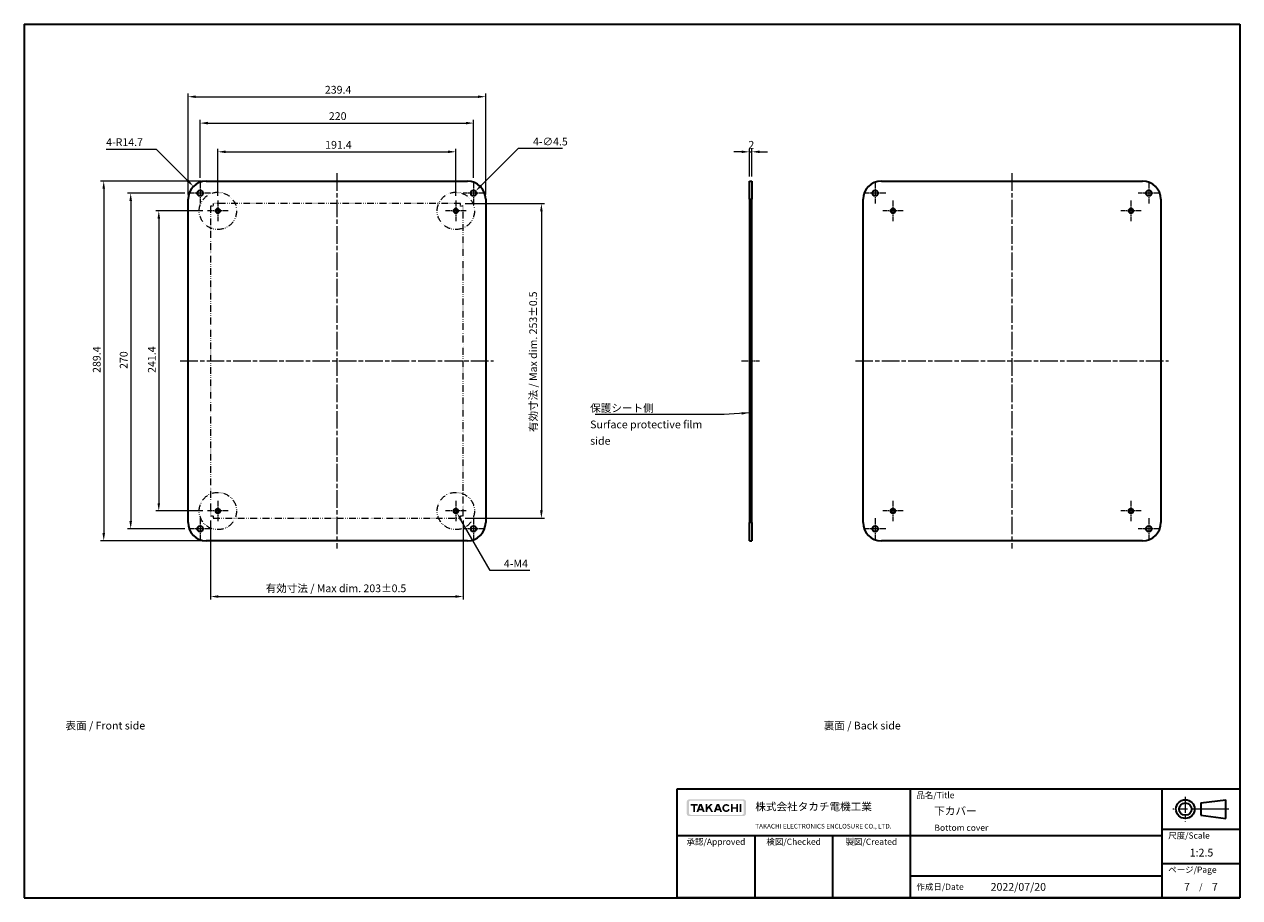
# Model space of a CAD drawing. Units: millimetres. Extents: x 0 to 6707, y 0 to 1124.
# Drawn here: x 5730 to 6707, y 0 to 703 of the extents above; entities that cross this region are included whole.
import ezdxf
from ezdxf.enums import TextEntityAlignment as Align

# ---------------------------------------------------------------- set-up
doc = ezdxf.new("R2010")
doc.units = ezdxf.units.MM
doc.header["$LTSCALE"] = 2.5
doc.linetypes.add('CHAIN', pattern=[0.35429999999999995, 0.2362, -0.0295, 0.0591, -0.0295])
doc.linetypes.add('DASH_DOUBLE_DOT', pattern=[0.43979999999999997, 0.24, -0.06, 0.0098, -0.06, 0.01, -0.06])
doc.layers.get('Defpoints').update_dxf_attribs({"lineweight": 25})
for name, color, linetype, lineweight in [('Border (ISO)', 7, 'Continuous', 35), ('Center Mark (ISO)', 131, 'Continuous', 18), ('Centerline (ISO)', 131, 'Continuous', 18), ('Dimension (ISO)', 7, 'Continuous', 18), ('Dimension (ISO) @ 1', 7, 'Continuous', 18), ('Hatch (ISO)', 1, 'Continuous', 18), ('Sketch Geometry (ISO)', 7, 'Continuous', 18), ('Symbol (ISO)', 7, 'Continuous', 18), ('Symbol (ISO) @ 1', 7, 'Continuous', 18), ('Title (ISO)', 7, 'Continuous', 35), ('Visible (ISO)', 7, 'Continuous', 35), ('Visible Narrow (ISO)', 7, 'Continuous', 25)]:
    doc.layers.add(name, color=color, linetype=linetype, lineweight=lineweight)
doc.styles.add('Note Text (TK)', font='MS PGothic.ttf')
doc.styles.add('文字スタイル67', font='arial.ttf')
doc.dimstyles.new('Default - Method 1b (TK)', dxfattribs={"dimscale": 2.5, "dimtxt": 2.5, "dimasz": 2.5, "dimexe": 1, "dimexo": 1.499999999999999, "dimgap": 1, "dimtad": 1, "dimrnd": 1e-08, "dimdsep": 46, "dimtxsty": 'Note Text (TK)', "dimcen": 0.09, "dimdle": 5, "dimclrd": 100, "dimclre": 100, "dimclrt": 7, "dimadec": 1, "dimazin": 1, "dimtfac": 1, "dimtmove": 0, "dimatfit": 3, "dimfxl": 1, "dimtolj": 1, "dimlwd": -1, "dimlwe": -1, "dimarcsym": 0})
doc.dimstyles.new('Default - Method 1b (TK)$7', dxfattribs={"dimscale": 2.5, "dimtxt": 2.5, "dimasz": 2.5, "dimexe": 1, "dimexo": 1.499999999999999, "dimgap": 1, "dimtad": 1, "dimrnd": 1e-08, "dimdsep": 46, "dimtxsty": 'Note Text (TK)', "dimcen": 0.09, "dimdle": 5, "dimclrd": 100, "dimclre": 100, "dimclrt": 7, "dimadec": 1, "dimazin": 1, "dimtfac": 1, "dimtmove": 0, "dimatfit": 3, "dimfxl": 1, "dimtolj": 1, "dimlwd": -1, "dimlwe": -1, "dimarcsym": 0})

# ---------------------------------------------------------------- blocks, each defined once
blk = doc.blocks.new('図面枠 tk図枠')
at = {"layer": 'Border (ISO)'}
for p, q in [((14.49999999999999, 289), (405.4999999999999, 289)), ((14.49999999999999, 289), (14.50000000000001, 8.000000000000007)), ((405.4999999999999, 289), (405.4999999999999, 8.000000000000007)), ((14.50000000000001, 8.000000000000007), (405.4999999999999, 8.000000000000007))]:
    blk.add_line(p, q, dxfattribs=at)
blk = doc.blocks.new('表題欄 tk表題欄')
at = {"layer": 'Hatch (ISO)'}
h = blk.add_hatch(color=256, dxfattribs=at)
edge = h.paths.add_edge_path(flags=0)
edge.add_arc((95.57537688673352, 236.2990653650367), 0.5958259999999996, 269.9999999999897, 360)
edge.add_line((96.17120288673351, 236.2990653650368), (96.17120288673348, 239.7107813650365))
edge.add_arc((95.5753768867335, 239.7107813650366), 0.5958259999999996, 0, 90.0000000000068)
edge.add_line((95.57537688673342, 240.3066073650366), (79.13710888673356, 240.3066073650366))
edge.add_arc((79.13710888673353, 239.7107813650366), 0.5958259999999996, 89.99999999999744, 180)
edge.add_line((78.54128288673353, 239.7107813650365), (78.54128288673331, 236.2990653650368))
edge.add_arc((79.13710888673332, 236.2990653650365), 0.5958259999999996, 180, 270.0000000000231)
edge.add_line((79.13710888673356, 235.7032393650365), (95.57537688673342, 235.7032393650367))
edge = h.paths.add_edge_path()
edge.add_line((77.83935088673357, 239.9556413650366), (77.83935088673357, 236.0542053650368))
edge.add_arc((78.54128288673346, 236.0542053650367), 0.7019319999998935, 180, 270.0000000000087)
edge.add_line((78.54128288673357, 235.3522733650368), (96.17120288673352, 235.3522733650368))
edge.add_arc((96.17120288673351, 236.0542053650367), 0.7019319999998921, 270, 360)
edge.add_line((96.8731348867334, 236.0542053650368), (96.87313488673352, 239.9556413650366))
edge.add_arc((96.1712028867336, 239.9556413650367), 0.7019319999998921, 0, 90.00000000000873)
edge.add_line((96.17120288673348, 240.6575733650367), (78.54128288673357, 240.6575733650366))
edge.add_arc((78.54128288673357, 239.9556413650366), 0.7019319999999984, 90, 180)
for points in [[(79.07181288673355, 239.1476033650369), (79.07181288673355, 238.6578833650367), (79.92066088673353, 238.6578833650367), (79.92066088673353, 236.6581933650368), (80.50832488673353, 236.6581933650368), (80.50832488673353, 238.6578833650367), (81.35717288673355, 238.6578833650367), (81.35717288673355, 239.1476033650369)], [(85.68407849525303, 236.6581933650368), (84.9434673993943, 237.8918698287545), (84.41792288673358, 237.3246628822781), (84.41792288673358, 236.6581933650368), (83.89555488673355, 236.6581933650368), (83.89555488673355, 239.1476033650369), (84.41792288673358, 239.1476033650369), (84.41792288673358, 238.0993979968839), (85.38913556809511, 239.1476033650369), (86.10696490847272, 239.1476033650369), (85.31925422435492, 238.2974470774499), (86.30334488673353, 236.6581933650368)], [(92.09142939614459, 239.1476033650369), (92.09142939614459, 236.6581933650368), (92.60971639614465, 236.6581933650368), (92.60971639614465, 237.6580383650368), (93.76872039614462, 237.6580383650368), (93.76872039614462, 236.6581933650368), (94.28700739614459, 236.6581933650368), (94.28700739614459, 239.1476033650369), (93.76872039614462, 239.1476033650369), (93.76872039614462, 238.1477583650367), (92.60971639614465, 238.1477583650367), (92.60971639614465, 239.1476033650369)], [(94.84202339614467, 239.1476033650369), (94.84202339614467, 236.6581933650368), (95.36439139614473, 236.6581933650368), (95.36439139614473, 239.1476033650369)]]:
    blk.add_hatch(color=256, dxfattribs=at).paths.add_polyline_path(points)
h = blk.add_hatch(color=256, dxfattribs=at)
h.paths.add_polyline_path([(82.59020695886475, 237.7110913650368), (81.95242681460243, 237.7110913650368), (82.27131688673356, 238.5794973650367)], flags=0)
h.paths.add_polyline_path([(82.77903014574996, 237.1968853650368), (81.76360362771717, 237.1968853650368), (81.56578886050404, 236.6581933650368), (80.94907288673355, 236.6581933650368), (81.86321688673357, 239.1476033650369), (82.67941688673353, 239.1476033650369), (83.59356088673351, 236.6581933650368), (82.97684491296302, 236.6581933650368)])
h = blk.add_hatch(color=256, dxfattribs=at)
h.paths.add_polyline_path([(87.52707281460246, 237.7110913650368), (88.16485295886469, 237.7110913650368), (87.84596288673359, 238.5794973650367)], flags=0)
h.paths.add_polyline_path([(87.14043486050403, 236.6581933650368), (87.3382496277172, 237.1968853650368), (88.35367614574989, 237.1968853650368), (88.551490912963, 236.6581933650368), (89.16820688673343, 236.6581933650368), (88.25406288673352, 239.1476033650369), (87.43786288673356, 239.1476033650369), (86.52371888673358, 236.6581933650368)])
h = blk.add_hatch(color=256, dxfattribs=at)
edge = h.paths.add_edge_path()
edge.add_arc((90.52309888673334, 237.9028983650369), 1.273272000000011, 38.55054079078439, 336.5820184016556)
edge.add_line((91.69149139614446, 237.3968543650369), (91.17255542714857, 237.6216113977801))
edge.add_ellipse((90.52309888673352, 237.9028983650369), major_axis=(0, -0.7998759999999119), ratio=0.8673469387756529, start_angle=128.5505407907963, end_angle=426.582018401653, ccw=False)
edge.add_line((91.09381514418376, 238.3576891122095), (91.51887237036831, 238.6964075050431))
at = {"layer": 'Title (ISO)'}
for p, q in [((74.70882392282105, 244.052739026017), (255.7088239228211, 244.052739026017)), ((74.70882392282105, 209.052739026017), (74.70882392282105, 244.052739026017)), ((149.7088239228211, 244.052739026017), (149.7088239228211, 209.052739026017)), ((230.7088239228211, 244.052739026017), (230.7088239228211, 209.052739026017)), ((255.7088239228211, 244.052739026017), (255.7088239228211, 209.052739026017)), ((243.2088239228211, 239.552739026017), (251.2088239228211, 240.5527390260171)), ((243.2088239228211, 239.552739026017), (243.2088239228211, 235.552739026017)), ((251.2088239228211, 234.552739026017), (251.2088239228211, 240.5527390260171)), ((243.2088239228211, 235.552739026017), (251.2088239228211, 234.552739026017)), ((230.7088239228211, 231.052739026017), (255.7088239228211, 231.052739026017)), ((74.70882392282105, 229.052739026017), (230.7088239228211, 229.052739026017)), ((99.70882392282108, 229.052739026017), (99.70882392282108, 209.052739026017)), ((124.708823922821, 229.052739026017), (124.708823922821, 209.052739026017)), ((230.7088239228211, 220.052739026017), (255.7088239228211, 220.052739026017)), ((149.7088239228211, 216.052739026017), (230.7088239228211, 216.052739026017)), ((255.7088239228211, 209.052739026017), (74.70882392282105, 209.052739026017))]:
    blk.add_line(p, q, dxfattribs=at)
at = {"layer": 'Title (ISO)', "color": 4, "linetype": 'CHAIN', "lineweight": 18, "ltscale": 8.889559745788574}
blk.add_line((238.2088239228211, 241.552739026017), (238.2088239228211, 233.552739026017), dxfattribs=at)
at = {"layer": 'Title (ISO)', "color": 4, "linetype": 'CHAIN', "lineweight": 18, "ltscale": 20.00163269042969}
blk.add_line((252.2088239228211, 237.552739026017), (234.2088239228211, 237.552739026017), dxfattribs=at)
at = {"layer": 'Title (ISO)'}
for radius in [3, 2]:
    blk.add_circle((238.2088239228211, 237.552739026017), radius, dxfattribs=at)
at = {"layer": 'Title (ISO)', "color": 1, "char_height": 2.000000029802322, "line_spacing_factor": 1.5, "style": 'Note Text (TK)'}
for s, insert, attachment_point in [('\\fＭＳ Ｐゴシック|b0|i0;{\\H2.0000;品名/Title}', (151.708823922821, 242.052739026017), 4), ('\\fＭＳ Ｐゴシック|b0|i0;{\\H2.0000;承認/Approved}', (87.20882392282108, 227.052739026017), 5), ('\\fＭＳ Ｐゴシック|b0|i0;{\\H2.0000;検図/Checked}', (112.208823922821, 227.052739026017), 5), ('\\fＭＳ Ｐゴシック|b0|i0;{\\H2.0000;製図/Created}', (137.2088239228211, 227.052739026017), 5), ('\\fＭＳ Ｐゴシック|b0|i0;{\\H2.0000;尺度/Scale}', (232.7088239228211, 229.052739026017), 4), ('\\fＭＳ Ｐゴシック|b0|i0;{\\H2.0000;ページ/Page}', (232.7088239228211, 218.052739026017), 4), ('\\fＭＳ Ｐゴシック|b0|i0;{\\H2.0000;作成日/Date}', (151.708823922821, 212.552739026017), 4)]:
    blk.add_mtext(s, dxfattribs=dict(at, insert=insert, attachment_point=attachment_point))
at = {"layer": 'Title (ISO)', "color": 7, "line_spacing_factor": 1.5, "style": 'Note Text (TK)'}
for s, insert, char_height, attachment_point in [('株式会社タカチ電機工業', (99.87313488673345, 238.052739026017), 2.5, 4), ('\\fArial|b0|i0;{\\H1.4986;TAKACHI ELECTRONICS ENCLOSURE CO., LTD.}', (99.87313488673342, 232.052739026017), 1.49859994649887, 4), ('\\fＭＳ Ｐゴシック|b0|i0;{\\H2.0000;/}', (243.2088239228211, 212.5527390260171), 2.000000029802322, 5)]:
    blk.add_mtext(s, dxfattribs=dict(at, insert=insert, char_height=char_height, attachment_point=attachment_point))
at = {"layer": 'Title (ISO)', "color": 7}
for tag, p, height, style in [('<品名>_001', (157.524164831912, 235.7388185714716), 2.5, 'Note Text (TK)'), ('<Title>_001', (157.7088239228211, 230.5520568828656), 2.000000029802322, '文字スタイル67'), ('作成日_001', (175.6250171046392, 211.2814322078352), 2.5, 'Note Text (TK)'), ('<ページ_No.>_001', (237.9488807410029, 211.3027390260171), 2.5, 'Note Text (TK)'), ('<総ページ数>_001', (246.7926307410029, 211.3027390260171), 2.5, 'Note Text (TK)')]:
    blk.add_attdef(tag, p, '', height=height, dxfattribs=dict(at, style=style))
at = {"layer": 'Title (ISO)', "color": 7, "style": 'Note Text (TK)'}
blk.add_attdef('<尺度>', text='', height=2.5, dxfattribs=at).set_placement((243.2088239228211, 223.5527390260171), align=Align.MIDDLE_CENTER)
blk = doc.blocks.new('*D83')
at = {"layer": 'Defpoints', "color": 0}
for p in [(6100.571440015989, 644.2358951564242), (5861.171440015989, 561.7358951564242), (6100.571440015989, 561.7358951564242)]:
    blk.add_point(p, dxfattribs=at)
at = {"layer": 'Dimension (ISO)', "color": 100}
for p, q in [((5861.171440015989, 565.4858951564242), (5861.171440015989, 646.7358951564242)), ((6100.571440015989, 565.4858951564242), (6100.571440015989, 646.7358951564242)), ((5867.421440015989, 644.2358951564242), (6094.321440015988, 644.2358951564242))]:
    blk.add_line(p, q, dxfattribs=at)
for points in [[(5867.421440015989, 645.2775618230909), (5867.421440015989, 643.1942284897577), (5861.171440015989, 644.2358951564242)], [(6094.321440015988, 645.2775618230909), (6094.321440015988, 643.1942284897577), (6100.571440015989, 644.2358951564242)]]:
    blk.add_solid(points, dxfattribs=at)
at = {"layer": 'Dimension (ISO)', "color": 7, "insert": (5971.230104788715, 649.8608951564242), "char_height": 6.25, "attachment_point": 4, "style": 'Note Text (TK)'}
blk.add_mtext('\\A1;239.4', dxfattribs=at)
blk = doc.blocks.new('*D84')
at = {"layer": 'Defpoints', "color": 0}
for p in [(6090.871440015988, 623.0324497991138), (5870.871440015988, 575.2358951564242), (6090.871440015988, 575.2358951564242)]:
    blk.add_point(p, dxfattribs=at)
at = {"layer": 'Dimension (ISO)', "color": 100}
for p, q in [((5870.871440015988, 578.9858951564244), (5870.871440015988, 625.5324497991137)), ((5877.121440015987, 623.0324497991138), (6084.621440015988, 623.0324497991138)), ((6090.871440015988, 578.9858951564244), (6090.871440015988, 625.5324497991137))]:
    blk.add_line(p, q, dxfattribs=at)
for points in [[(5877.121440015987, 624.0741164657804), (5877.121440015987, 621.9907831324471), (5870.871440015988, 623.0324497991138)], [(6084.621440015988, 624.0741164657804), (6084.621440015988, 621.9907831324471), (6090.871440015988, 623.0324497991138)]]:
    blk.add_solid(points, dxfattribs=at)
at = {"layer": 'Dimension (ISO)', "color": 7, "insert": (5974.443883197806, 628.6574497991137), "char_height": 6.25, "attachment_point": 4, "style": 'Note Text (TK)'}
blk.add_mtext('\\A1;220', dxfattribs=at)
blk = doc.blocks.new('*D85')
at = {"layer": 'Defpoints', "color": 0}
for p in [(6076.571440015989, 599.9358951564251), (5885.171440015989, 560.6858951564251), (6076.571440015989, 560.6858951564251)]:
    blk.add_point(p, dxfattribs=at)
at = {"layer": 'Dimension (ISO)', "color": 100}
for p, q in [((5885.171440015989, 564.435895156425), (5885.171440015989, 602.435895156425)), ((5891.421440015989, 599.9358951564251), (6070.321440015988, 599.9358951564251)), ((6076.571440015989, 564.435895156425), (6076.571440015989, 602.435895156425))]:
    blk.add_line(p, q, dxfattribs=at)
for points in [[(5891.421440015989, 600.9775618230917), (5891.421440015989, 598.8942284897583), (5885.171440015989, 599.9358951564251)], [(6070.321440015988, 600.9775618230917), (6070.321440015988, 598.8942284897583), (6076.571440015989, 599.9358951564251)]]:
    blk.add_solid(points, dxfattribs=at)
at = {"layer": 'Dimension (ISO)', "color": 7, "insert": (5971.47868433417, 605.560895156425), "char_height": 6.25, "attachment_point": 4, "style": 'Note Text (TK)'}
blk.add_mtext('\\A1;191.4', dxfattribs=at)
blk = doc.blocks.new('*D86')
at = {"layer": 'Defpoints', "color": 0}
for p in [(6314.652047432335, 599.9358951564251), (6312.652047432335, 576.4358951564251), (6314.652047432335, 576.4358951564251)]:
    blk.add_point(p, dxfattribs=at)
at = {"layer": 'Dimension (ISO)', "color": 100}
for p, q in [((6306.402047432335, 599.9358951564251), (6300.152047432335, 599.9358951564251)), ((6312.652047432335, 580.185895156425), (6312.652047432335, 602.435895156425)), ((6312.652047432335, 599.9358951564251), (6314.652047432335, 599.9358951564251)), ((6314.652047432335, 580.185895156425), (6314.652047432335, 602.435895156425)), ((6320.902047432335, 599.9358951564251), (6327.152047432335, 599.9358951564251))]:
    blk.add_line(p, q, dxfattribs=at)
for points in [[(6306.402047432335, 600.9775618230917), (6306.402047432335, 598.8942284897583), (6312.652047432335, 599.9358951564251)], [(6320.902047432335, 600.9775618230917), (6320.902047432335, 598.8942284897583), (6314.652047432335, 599.9358951564251)]]:
    blk.add_solid(points, dxfattribs=at)
at = {"layer": 'Dimension (ISO)', "color": 7, "insert": (6311.84096788688, 605.560895156425), "char_height": 6.25, "attachment_point": 4, "style": 'Note Text (TK)'}
blk.add_mtext('\\A1;2', dxfattribs=at)
blk = doc.blocks.new('*D87')
at = {"layer": 'Defpoints', "color": 0}
for p in [(5875.871440015989, 576.4358951564253), (5793.371440015988, 287.0358951564256), (5875.871440015989, 287.0358951564256)]:
    blk.add_point(p, dxfattribs=at)
at = {"layer": 'Dimension (ISO)', "color": 100}
for p, q in [((5872.12144001599, 576.4358951564253), (5790.871440015989, 576.4358951564253)), ((5793.371440015988, 570.1858951564253), (5793.371440015988, 293.2858951564256)), ((5872.12144001599, 287.0358951564256), (5790.871440015989, 287.0358951564256))]:
    blk.add_line(p, q, dxfattribs=at)
for points in [[(5792.329773349322, 570.1858951564253), (5794.413106682656, 570.1858951564253), (5793.371440015988, 576.4358951564253)], [(5792.329773349322, 293.2858951564256), (5794.413106682656, 293.2858951564256), (5793.371440015988, 287.0358951564256)]]:
    blk.add_solid(points, dxfattribs=at)
at = {"layer": 'Dimension (ISO)', "color": 7, "insert": (5787.746440015988, 422.0945599291516), "char_height": 6.25, "attachment_point": 4, "rotation": 90, "style": 'Note Text (TK)'}
blk.add_mtext('\\A1;289.4', dxfattribs=at)
blk = doc.blocks.new('*D88')
at = {"layer": 'Defpoints', "color": 0}
for p in [(5862.37144001599, 566.7358951564246), (5815.064110069034, 296.7358951564263), (5862.37144001599, 296.7358951564263)]:
    blk.add_point(p, dxfattribs=at)
at = {"layer": 'Dimension (ISO)', "color": 100}
for p, q in [((5858.62144001599, 566.7358951564246), (5812.564110069033, 566.7358951564246)), ((5815.064110069034, 560.4858951564246), (5815.064110069034, 302.9858951564263)), ((5858.62144001599, 296.7358951564263), (5812.564110069033, 296.7358951564263))]:
    blk.add_line(p, q, dxfattribs=at)
for points in [[(5814.022443402366, 560.4858951564246), (5816.1057767357, 560.4858951564246), (5815.064110069034, 566.7358951564246)], [(5814.022443402366, 302.9858951564263), (5816.1057767357, 302.9858951564263), (5815.064110069034, 296.7358951564263)]]:
    blk.add_solid(points, dxfattribs=at)
at = {"layer": 'Dimension (ISO)', "color": 7, "insert": (5809.439110069033, 425.3083383382425), "char_height": 6.25, "attachment_point": 4, "rotation": 90, "style": 'Note Text (TK)'}
blk.add_mtext('\\A1;270', dxfattribs=at)
blk = doc.blocks.new('*D98')
at = {"layer": 'Defpoints', "color": 0}
for p in [(5876.921440015991, 552.4358951564253), (5837.671440015989, 311.0358951564256), (5876.921440015991, 311.0358951564256)]:
    blk.add_point(p, dxfattribs=at)
at = {"layer": 'Dimension (ISO)', "color": 100}
for p, q in [((5873.17144001599, 552.4358951564253), (5835.171440015989, 552.4358951564253)), ((5837.671440015989, 546.1858951564253), (5837.671440015989, 317.2858951564256)), ((5873.17144001599, 311.0358951564256), (5835.171440015989, 311.0358951564256))]:
    blk.add_line(p, q, dxfattribs=at)
for points in [[(5836.629773349322, 546.1858951564253), (5838.713106682656, 546.1858951564253), (5837.671440015989, 552.4358951564253)], [(5836.629773349322, 317.2858951564256), (5838.713106682656, 317.2858951564256), (5837.671440015989, 311.0358951564256)]]:
    blk.add_solid(points, dxfattribs=at)
at = {"layer": 'Dimension (ISO)', "color": 7, "insert": (5832.046440015989, 422.0945599291516), "char_height": 6.25, "attachment_point": 4, "rotation": 90, "style": 'Note Text (TK)'}
blk.add_mtext('\\A1;241.4', dxfattribs=at)
blk = doc.blocks.new('*D99')
at = {"layer": 'Defpoints', "color": 0}
for p in [(5865.476970332546, 572.130364839867), (5875.871440015988, 561.735895156426)]:
    blk.add_point(p, dxfattribs=at)
at = {"layer": 'Dimension (ISO)', "color": 100}
for p, q in [((5795.340695948458, 602.089964131313), (5835.517371041093, 602.0899641313126)), ((5835.517371041093, 602.0899641313126), (5861.057552950129, 576.5497822222823))]:
    blk.add_line(p, q, dxfattribs=at)
blk.add_solid([(5861.794122513866, 577.2863517860186), (5860.320983386393, 575.8132126585464), (5865.476970332546, 572.130364839867)], dxfattribs=at)
at = {"layer": 'Dimension (ISO)', "color": 7, "insert": (5795.340695948458, 607.7024641313125), "char_height": 6.25, "attachment_point": 4, "style": 'Note Text (TK)'}
blk.add_mtext('\\A1;\\fＭＳ Ｐゴシック|b0|i0;{\\H6.2250;4-R14.7}', dxfattribs=at)
blk = doc.blocks.new('*D100')
at = {"layer": 'Defpoints', "color": 0}
for p in [(6092.462430273659, 568.3268854140947), (6089.280449758319, 565.1449048987565)]:
    blk.add_point(p, dxfattribs=at)
at = {"layer": 'Dimension (ISO)', "color": 100}
for p, q in [((6126.700818287576, 602.5652734279765), (6096.881847656078, 572.7463027965081)), ((6162.339895128702, 602.5652734279756), (6126.700818287576, 602.5652734279765)), ((6090.87144001599, 566.5108951564256), (6090.87144001599, 566.9608951564259)), ((6090.64644001599, 566.7358951564255), (6091.096440015991, 566.735895156425))]:
    blk.add_line(p, q, dxfattribs=at)
blk.add_solid([(6096.145278092343, 573.4828723602445), (6097.618417219814, 572.0097332327719), (6092.462430273659, 568.3268854140947)], dxfattribs=at)
at = {"layer": 'Dimension (ISO)', "color": 7, "insert": (6138.642451946884, 608.177773427977), "char_height": 6.25, "attachment_point": 4, "style": 'Note Text (TK)'}
blk.add_mtext('\\A1;\\fＭＳ Ｐゴシック|b0|i0;{\\H6.2250;4-∅4.5}', dxfattribs=at)
blk = doc.blocks.new('*D101')
at = {"layer": 'Defpoints', "color": 0}
for p in [(5879.371440015987, 307.2358951564244), (6082.371440015988, 307.2358951564244), (6082.371440015988, 242.2358951564262)]:
    blk.add_point(p, dxfattribs=at)
at = {"layer": 'Dimension (ISO)', "color": 100}
for p, q in [((5879.371440015987, 303.4858951564244), (5879.371440015987, 239.7358951564262)), ((6082.371440015988, 303.4858951564244), (6082.371440015988, 239.7358951564262)), ((5885.621440015988, 242.2358951564262), (6076.121440015988, 242.2358951564262))]:
    blk.add_line(p, q, dxfattribs=at)
for points in [[(5885.621440015988, 243.2775618230929), (5885.621440015988, 241.1942284897595), (5879.371440015987, 242.2358951564262)], [(6076.121440015988, 243.2775618230929), (6076.121440015988, 241.1942284897595), (6082.371440015988, 242.2358951564262)]]:
    blk.add_solid(points, dxfattribs=at)
at = {"layer": 'Dimension (ISO)', "color": 7, "insert": (5923.643883197805, 248.8387360655171), "char_height": 6.25, "attachment_point": 4, "style": 'Note Text (TK)'}
blk.add_mtext('\\A1;\\fＭＳ Ｐゴシック|b0|i0;{\\H6.2250;有効寸法 / Max dim. 203±0.5}', dxfattribs=at)
blk = doc.blocks.new('*D102')
at = {"layer": 'Defpoints', "color": 0}
for p in [(6080.37144001599, 558.2358951564246), (6080.37144001599, 305.2358951564245), (6145.371440015989, 305.2358951564245)]:
    blk.add_point(p, dxfattribs=at)
at = {"layer": 'Dimension (ISO)', "color": 100}
for p, q in [((6084.12144001599, 558.2358951564246), (6147.87144001599, 558.2358951564246)), ((6145.371440015989, 551.9858951564246), (6145.371440015989, 311.4858951564245)), ((6084.12144001599, 305.2358951564245), (6147.87144001599, 305.2358951564245))]:
    blk.add_line(p, q, dxfattribs=at)
for points in [[(6144.329773349323, 551.9858951564246), (6146.413106682657, 551.9858951564246), (6145.371440015989, 558.2358951564246)], [(6144.329773349323, 311.4858951564245), (6146.413106682657, 311.4858951564245), (6145.371440015989, 305.2358951564245)]]:
    blk.add_solid(points, dxfattribs=at)
at = {"layer": 'Dimension (ISO)', "color": 7, "insert": (6138.768599106896, 374.5083383382425), "char_height": 6.25, "attachment_point": 4, "rotation": 90, "style": 'Note Text (TK)'}
blk.add_mtext('\\A1;\\fＭＳ Ｐゴシック|b0|i0;{\\H6.2250;有効寸法 / Max dim. 253±0.5}', dxfattribs=at)
blk = doc.blocks.new('*D103')
at = {"layer": 'Defpoints', "color": 0}
for p in [(6075.571440015987, 312.7679459639953), (6077.571440015987, 309.3038443488554)]:
    blk.add_point(p, dxfattribs=at)
at = {"layer": 'Dimension (ISO)', "color": 100}
for p, q in [((6076.346440015985, 311.0358951564253), (6076.796440015986, 311.0358951564253)), ((6076.571440015985, 310.8108951564255), (6076.571440015987, 311.2608951564257)), ((6104.231835564126, 263.1266847095203), (6080.696440015982, 303.8911855752003)), ((6136.15626095482, 263.1266847095208), (6104.231835564126, 263.1266847095203))]:
    blk.add_line(p, q, dxfattribs=at)
blk.add_solid([(6081.598549811591, 304.4120189085333), (6079.794330220373, 303.3703522418678), (6077.571440015987, 309.3038443488554)], dxfattribs=at)
at = {"layer": 'Dimension (ISO)', "color": 7, "insert": (6113.286942773001, 268.7516847095198), "char_height": 6.25, "attachment_point": 4, "style": 'Note Text (TK)'}
blk.add_mtext('\\A1; \\fＭＳ Ｐゴシック|b0|i0;4-M4', dxfattribs=at)

msp = doc.modelspace()

# ---------------------------------------------------------------- linework, layer by layer
at = {"layer": 'Center Mark (ISO)', "linetype": 'CHAIN', "ltscale": 7.556110382080078}
for p, q in [((5870.871440015988, 575.2358951564242), (5870.871440015988, 558.2358951564242)), ((6090.871440015988, 575.2358951564242), (6090.871440015988, 558.2358951564242)), ((6413.828955919415, 575.2358951564242), (6413.828955919415, 558.2358951564242)), ((6633.828955919415, 575.2358951564242), (6633.828955919415, 558.2358951564242)), ((5879.371440015987, 566.7358951564242), (5862.371440015988, 566.7358951564242)), ((6099.371440015988, 566.7358951564242), (6082.371440015988, 566.7358951564242)), ((6422.328955919414, 566.7358951564242), (6405.328955919414, 566.7358951564242)), ((6642.328955919414, 566.7358951564242), (6625.328955919414, 566.7358951564242)), ((5870.871440015988, 305.2358951564244), (5870.871440015988, 288.2358951564262)), ((6090.871440015988, 305.2358951564244), (6090.871440015988, 288.2358951564244)), ((6413.828955919415, 305.2358951564244), (6413.828955919415, 288.2358951564244)), ((6633.828955919415, 305.2358951564244), (6633.828955919415, 288.2358951564262)), ((5879.371440015987, 296.7358951564262), (5862.371440015988, 296.7358951564262)), ((6099.371440015988, 296.7358951564244), (6082.371440015988, 296.7358951564244)), ((6422.328955919414, 296.7358951564244), (6405.328955919414, 296.7358951564244)), ((6642.328955919414, 296.7358951564262), (6625.328955919414, 296.7358951564262))]:
    msp.add_line(p, q, dxfattribs=at)
at = {"layer": 'Center Mark (ISO)', "linetype": 'CHAIN', "ltscale": 7.333868980407714}
for p, q in [((5885.171440015989, 560.6858951564251), (5885.171440015989, 544.1858951564251)), ((6076.571440015989, 560.6858951564251), (6076.571440015989, 544.1858951564251)), ((6428.128955919413, 560.6858951564251), (6428.128955919413, 544.1858951564251)), ((6619.528955919415, 560.6858951564251), (6619.528955919415, 544.1858951564251)), ((5893.421440015988, 552.435895156425), (5876.921440015989, 552.435895156425)), ((6084.821440015989, 552.435895156425), (6068.321440015989, 552.435895156425)), ((6436.378955919415, 552.435895156425), (6419.878955919414, 552.435895156425)), ((6627.778955919414, 552.435895156425), (6611.278955919414, 552.435895156425)), ((5885.171440015988, 319.2858951564255), (5885.171440015988, 302.7858951564255)), ((6076.571440015989, 319.2858951564255), (6076.571440015989, 302.7858951564255)), ((6428.128955919413, 319.2858951564255), (6428.128955919413, 302.7858951564255)), ((6619.528955919415, 319.2858951564255), (6619.528955919415, 302.7858951564255)), ((5893.421440015988, 311.0358951564255), (5876.921440015988, 311.0358951564255)), ((6084.821440015989, 311.0358951564255), (6068.321440015989, 311.0358951564255)), ((6436.378955919415, 311.0358951564255), (6419.878955919414, 311.0358951564255)), ((6627.778955919414, 311.0358951564255), (6611.278955919414, 311.0358951564255))]:
    msp.add_line(p, q, dxfattribs=at)
at = {"layer": 'Centerline (ISO)', "linetype": 'CHAIN', "ltscale": 23.99096870422363}
for p, q in [((5980.871440015988, 582.6858951564251), (5980.871440015988, 280.7858951564254)), ((6523.828955919414, 582.6858951564251), (6523.828955919414, 280.7858951564254)), ((5854.921440015989, 431.7358951564243), (6106.821440015989, 431.7358951564243)), ((6397.878955919414, 431.7358951564243), (6649.778955919413, 431.7358951564243))]:
    msp.add_line(p, q, dxfattribs=at)
at = {"layer": 'Centerline (ISO)', "linetype": 'CHAIN', "ltscale": 6.444902896881103}
msp.add_line((6306.402047432339, 431.7358951564243), (6320.902047432339, 431.7358951564243), dxfattribs=at)
at = {"layer": 'Sketch Geometry (ISO)', "color": 4, "linetype": 'DASH_DOUBLE_DOT', "lineweight": 18, "ltscale": 0.7160451412200928}
for p, q in [((5881.371440015988, 558.2358951564242), (5881.371440015988, 556.2358951564242)), ((6080.371440015988, 556.2358951564242), (6080.371440015988, 558.2358951564242)), ((5881.371440015988, 556.2358951564242), (5879.371440015987, 556.2358951564242)), ((6082.371440015988, 556.2358951564242), (6080.371440015988, 556.2358951564242)), ((5879.371440015987, 307.2358951564244), (5881.371440015988, 307.2358951564244)), ((5881.371440015988, 307.2358951564244), (5881.371440015988, 305.2358951564244)), ((6080.371440015988, 305.2358951564244), (6080.371440015988, 307.2358951564244)), ((6080.371440015988, 307.2358951564244), (6082.371440015988, 307.2358951564244))]:
    msp.add_line(p, q, dxfattribs=at)
at = {"layer": 'Sketch Geometry (ISO)', "color": 4, "linetype": 'DASH_DOUBLE_DOT', "lineweight": 18, "ltscale": 9.049568176269531}
for p, q in [((6080.371440015988, 558.2358951564242), (5881.371440015988, 558.2358951564242)), ((5881.371440015988, 305.2358951564244), (6080.371440015988, 305.2358951564244))]:
    msp.add_line(p, q, dxfattribs=at)
at = {"layer": 'Sketch Geometry (ISO)', "color": 4, "linetype": 'DASH_DOUBLE_DOT', "lineweight": 18, "ltscale": 9.058663368225098}
for p, q in [((5879.371440015987, 556.2358951564242), (5879.371440015987, 307.2358951564244)), ((6082.371440015988, 307.2358951564244), (6082.371440015988, 556.2358951564242))]:
    msp.add_line(p, q, dxfattribs=at)
at = {"layer": 'Sketch Geometry (ISO)', "color": 4, "linetype": 'DASH_DOUBLE_DOT', "lineweight": 18, "ltscale": 8.571876525878906}
for centre in [(5885.171440015989, 552.435895156425), (6076.571440015989, 552.435895156425), (5885.171440015989, 311.0358951564255), (6076.571440015989, 311.0358951564255)]:
    msp.add_circle(centre, 15, dxfattribs=at)
at = {"layer": 'Visible (ISO)'}
for p, q in [((5875.871440015988, 576.4358951564251), (6085.871440015989, 576.4358951564251)), ((6312.652047432335, 576.4358951564251), (6314.652047432335, 576.4358951564251)), ((6312.652047432339, 561.7358951564242), (6312.652047432335, 576.4358951564251)), ((6314.652047432335, 576.4358951564251), (6314.652047432339, 561.7358951564242)), ((6418.828955919415, 576.4358951564251), (6628.828955919414, 576.4358951564251)), ((5861.171440015989, 301.7358951564262), (5861.171440015989, 561.7358951564242)), ((6100.571440015989, 561.7358951564242), (6100.571440015989, 301.7358951564244)), ((6312.652047432339, 561.7358951564242), (6312.652047432339, 301.7358951564244)), ((6314.652047432339, 301.7358951564244), (6314.652047432339, 561.7358951564242)), ((6404.128955919414, 301.7358951564244), (6404.128955919414, 561.7358951564242)), ((6643.528955919413, 561.7358951564242), (6643.528955919414, 301.7358951564262)), ((6312.652047432335, 287.0358951564254), (6312.652047432339, 301.7358951564244)), ((6314.652047432339, 301.7358951564244), (6314.652047432335, 287.0358951564254)), ((6085.871440015989, 287.0358951564254), (5875.871440015988, 287.0358951564254)), ((6312.652047432335, 287.0358951564254), (6314.652047432335, 287.0358951564254)), ((6628.828955919414, 287.0358951564254), (6418.828955919415, 287.0358951564254))]:
    msp.add_line(p, q, dxfattribs=at)
for centre, radius in [((5870.871440015988, 566.7358951564242), 2.25), ((6090.871440015988, 566.7358951564242), 2.25), ((6413.828955919415, 566.7358951564242), 2.25), ((6633.828955919415, 566.7358951564242), 2.25), ((5885.171440015989, 552.435895156425), 1.621), ((6076.571440015989, 552.435895156425), 1.621), ((6428.128955919413, 552.435895156425), 1.621), ((6619.528955919415, 552.435895156425), 1.621), ((5885.171440015988, 311.0358951564255), 1.621), ((6076.571440015989, 311.0358951564255), 1.621), ((6428.128955919413, 311.0358951564255), 1.621), ((6619.528955919415, 311.0358951564255), 1.621), ((5870.871440015988, 296.7358951564262), 2.25), ((6090.871440015988, 296.7358951564244), 2.25), ((6413.828955919415, 296.7358951564244), 2.25), ((6633.828955919415, 296.7358951564262), 2.25)]:
    msp.add_circle(centre, radius, dxfattribs=at)
for centre, radius, start, end in [((5875.871440015988, 561.7358951564242), 14.69999999999994, 90, 180), ((6085.871440015989, 561.7358951564242), 14.69999999999999, 0, 90), ((6418.828955919415, 561.7358951564242), 14.69999999999999, 90, 180), ((6628.828955919414, 561.7358951564242), 14.69999999999994, 0, 90), ((5875.871440015988, 301.7358951564262), 14.7, 180, 270), ((6085.871440015989, 301.7358951564244), 14.69999999999999, 270, 0), ((6418.828955919415, 301.7358951564244), 14.69999999999999, 180, 270), ((6628.828955919414, 301.7358951564262), 14.7, 270, 0)]:
    msp.add_arc(centre, radius, start, end, dxfattribs=at)
at = {"layer": 'Visible Narrow (ISO)'}
for p, q in [((6312.652047432339, 561.7358951564242), (6314.652047432339, 561.7358951564242)), ((6312.652047432339, 301.7358951564244), (6314.652047432339, 301.7358951564244))]:
    msp.add_line(p, q, dxfattribs=at)
for centre in [(5885.171440015989, 552.435895156425), (6076.571440015989, 552.435895156425), (6428.128955919413, 552.435895156425), (6619.528955919415, 552.435895156425), (5885.171440015988, 311.0358951564255), (6076.571440015989, 311.0358951564255), (6428.128955919413, 311.0358951564255), (6619.528955919415, 311.0358951564255)]:
    msp.add_circle(centre, 2, dxfattribs=at)

# ---------------------------------------------------------------- block references
at = {"xscale": 2.5, "yscale": 2.5, "zscale": 2.5}
msp.add_blockref('図面枠 tk図枠', (5693.25, -19.99999999999943), dxfattribs=at)
ref = msp.add_blockref('表題欄 tk表題欄', (6067.727940192947, -522.6318475650417), dxfattribs=dict(xscale=2.5, yscale=2.5, zscale=2.5))
ref.add_attrib('<品名>_001', '下カバー', (6461.32528409091, 66.67968750000055), dxfattribs={"layer": 'Title (ISO)', "color": 7, "height": 6.25, "style": 'Note Text (TK)'})
ref.add_attrib('<尺度>_001', '1:2.5', (6666.836647727272, 33.12500000000057), dxfattribs={"layer": 'Title (ISO)', "color": 7, "height": 6.25, "style": 'Note Text (TK)'})
ref.add_attrib('作成日_001', '2022/07/20', (6506.701704545455, 5.571732954546022), dxfattribs={"layer": 'Title (ISO)', "color": 7, "height": 6.25, "style": 'Note Text (TK)'})
ref.add_attrib('<Title>_001', 'Bottom cover', (6461.488403812295, 53.79092765776409), dxfattribs={"layer": 'Title (ISO)', "color": 7, "height": 5.000000074505805, "style": '文字スタイル67'})
ref.add_attrib('<ページ_No.>_001', '7', (6662.209517045456, 5.625000000000568), dxfattribs={"layer": 'Title (ISO)', "color": 7, "height": 6.25, "style": 'Note Text (TK)'})
ref.add_attrib('<総ページ数>_001', '7', (6684.709517045455, 5.625000000000568), dxfattribs={"layer": 'Title (ISO)', "color": 7, "height": 6.25, "style": 'Note Text (TK)'})

# ---------------------------------------------------------------- texts
at = {"layer": 'Symbol (ISO)', "color": 7, "char_height": 6.25, "style": 'Note Text (TK)'}
for s, insert, width, attachment_point, line_spacing_factor in [('\\fＭＳ Ｐゴシック|b0|i0;保護シート側\\P\\fＭＳ Ｐゴシック|b0|i0;Surface protective film side', (6184.57255307302, 396.9594384509698), 107.748544216156, 1, 1.265217423439025), ('\\fＭＳ Ｐゴシック|b0|i0;裏面 / Back side', (6372.426138122587, 138.4209079174112), 66.95906519889832, 4, 1.5)]:
    msp.add_mtext(s, dxfattribs=dict(at, insert=insert, width=width, attachment_point=attachment_point, line_spacing_factor=line_spacing_factor))
at = {"layer": 'Symbol (ISO)', "color": 7, "insert": (5762.607186614435, 138.4209079174112), "char_height": 6.25, "attachment_point": 4, "line_spacing_factor": 1.5, "style": 'Note Text (TK)'}
msp.add_mtext('\\fＭＳ Ｐゴシック|b0|i0;表面 / Front side', dxfattribs=at)

# ---------------------------------------------------------------- dimensions: what is measured, and where the dimension line sits
at = {"layer": 'Dimension (ISO) @ 1', "color": 100}
dim = msp.add_linear_dim(base=(6100.571440015989, 644.2358951564242), p1=(5861.171440015989, 561.7358951564242), p2=(6100.571440015989, 561.7358951564242), dimstyle='Default - Method 1b (TK)', override={"dimscale": 1, "dimtxt": 6.25, "dimasz": 6.25, "dimexe": 2.5, "dimexo": 3.749999999999999, "dimgap": 2.5, "dimdec": 2, "dimcen": 0.225, "dimtol": 0, "dimlim": 0, "dimtp": 0, "dimtm": 0, "dimtdec": 2, "dimtix": 0, "dimtofl": 0, "dimtmove": 0, "dimatfit": 1}, dxfattribs=at)
dim.commit()
dim.dimension.update_dxf_attribs({"geometry": '*D83', "text_midpoint": (5980.871440015988, 644.2358951564242), "dimtype": 128})
for base, p1, p2, angle, override, picture, middle in [((6090.871440015988, 623.0324497991138), (5870.871440015988, 575.2358951564242), (6090.871440015988, 575.2358951564242), 180, {"dimscale": 1, "dimtxt": 6.25, "dimasz": 6.25, "dimexe": 2.5, "dimexo": 3.749999999999999, "dimgap": 2.5, "dimdec": 2, "dimcen": 0.225, "dimtol": 0, "dimlim": 0, "dimtp": 0, "dimtm": 0, "dimtdec": 2, "dimtix": 0, "dimtofl": 0, "dimtmove": 0, "dimatfit": 1}, '*D84', (5980.871440015988, 623.0324497991138)), ((6076.571440015989, 599.9358951564251), (5885.171440015989, 560.6858951564251), (6076.571440015989, 560.6858951564251), 180, {"dimscale": 1, "dimtxt": 6.25, "dimasz": 6.25, "dimexe": 2.5, "dimexo": 3.749999999999999, "dimgap": 2.5, "dimdec": 2, "dimcen": 0.225, "dimtol": 0, "dimlim": 0, "dimtp": 0, "dimtm": 0, "dimtdec": 2, "dimtix": 0, "dimtofl": 0, "dimtmove": 0, "dimatfit": 1}, '*D85', (5980.871440015988, 599.9358951564251)), ((6314.652047432335, 599.9358951564251), (6312.652047432335, 576.4358951564251), (6314.652047432335, 576.4358951564251), 180, {"dimscale": 1, "dimtxt": 6.25, "dimasz": 6.25, "dimexe": 2.5, "dimexo": 3.749999999999999, "dimgap": 2.5, "dimdec": 2, "dimcen": 0.225, "dimtol": 0, "dimlim": 0, "dimtp": 0, "dimtm": 0, "dimtdec": 2, "dimtix": 0, "dimtofl": 1, "dimtmove": 0, "dimatfit": 1}, '*D86', (6313.652047432335, 599.9358951564251)), ((5793.371440015988, 287.0358951564256), (5875.871440015988, 576.4358951564251), (5875.871440015988, 287.0358951564254), 270, {"dimscale": 1, "dimtxt": 6.25, "dimasz": 6.25, "dimexe": 2.5, "dimexo": 3.749999999999999, "dimgap": 2.5, "dimdec": 2, "dimcen": 0.225, "dimtol": 0, "dimlim": 0, "dimtp": 0, "dimtm": 0, "dimtdec": 2, "dimtix": 0, "dimtofl": 0, "dimtmove": 0, "dimatfit": 1}, '*D87', (5793.371440015988, 431.7358951564243)), ((5815.064110069034, 296.7358951564263), (5862.371440015988, 566.7358951564242), (5862.371440015988, 296.7358951564262), 90, {"dimscale": 1, "dimtxt": 6.25, "dimasz": 6.25, "dimexe": 2.5, "dimexo": 3.749999999999999, "dimgap": 2.5, "dimdec": 2, "dimcen": 0.225, "dimtol": 0, "dimlim": 0, "dimtp": 0, "dimtm": 0, "dimtdec": 2, "dimtix": 0, "dimtofl": 0, "dimtmove": 0, "dimatfit": 1}, '*D88', (5815.064110069033, 431.7358951564243)), ((5837.671440015989, 311.0358951564256), (5876.921440015989, 552.435895156425), (5876.921440015988, 311.0358951564255), 90, {"dimscale": 1, "dimtxt": 6.25, "dimasz": 6.25, "dimexe": 2.5, "dimexo": 3.749999999999999, "dimgap": 2.5, "dimdec": 2, "dimcen": 0.225, "dimtol": 0, "dimlim": 0, "dimtp": 0, "dimtm": 0, "dimtdec": 2, "dimtix": 0, "dimtofl": 0, "dimtmove": 0, "dimatfit": 1}, '*D98', (5837.671440015988, 431.7358951564243))]:
    dim = msp.add_linear_dim(base=base, p1=p1, p2=p2, angle=angle, dimstyle='Default - Method 1b (TK)', override=override, dxfattribs=at)
    dim.commit()
    dim.dimension.update_dxf_attribs({"geometry": picture, "text_midpoint": middle, "dimtype": 128})
dim = msp.add_radius_dim(center=(5875.871440015988, 561.735895156426), mpoint=(5865.476970332546, 572.130364839867), text='\\fＭＳ Ｐゴシック|b0|i0;{\\H6.2250;4-<>}', dimstyle='Default - Method 1b (TK)', override={"dimscale": 1, "dimtxt": 6.25, "dimasz": 6.25, "dimexe": 2.5, "dimexo": 3.749999999999999, "dimgap": 2.5, "dimtih": 1, "dimtoh": 1, "dimdec": 2, "dimlfac": 0.9999999999999853, "dimcen": 0, "dimtol": 0, "dimlim": 0, "dimtp": 0, "dimtm": 0, "dimtdec": 2, "dimtix": 0, "dimtofl": 0, "dimtmove": 0, "dimatfit": 3}, dxfattribs=at)
dim.commit()
dim.dimension.update_dxf_attribs({"geometry": '*D99', "text_midpoint": (5809.965909016639, 602.0899641313126), "dimtype": 132})
for p1, p2, text, override, picture, middle in [((6089.280449758319, 565.1449048987565), (6092.462430273659, 568.3268854140947), '\\fＭＳ Ｐゴシック|b0|i0;{\\H6.2250;4-<>}', {"dimscale": 1, "dimtxt": 6.25, "dimasz": 6.25, "dimexe": 2.5, "dimexo": 3.749999999999999, "dimgap": 2.5, "dimtih": 1, "dimtoh": 1, "dimdec": 2, "dimlfac": 1, "dimcen": 0.225, "dimtol": 0, "dimlim": 0, "dimtp": 0, "dimtm": 0, "dimtdec": 2, "dimtix": 0, "dimtofl": 0, "dimtmove": 0, "dimatfit": 3}, '*D100', (6150.491173537793, 602.565273427977)), ((6075.571440015987, 312.7679459639953), (6077.571440015987, 309.3038443488554), ' \\fＭＳ Ｐゴシック|b0|i0;4-M4', {"dimscale": 1, "dimtxt": 6.25, "dimasz": 6.25, "dimexe": 2.5, "dimexo": 3.749999999999999, "dimgap": 2.5, "dimtih": 1, "dimtoh": 1, "dimdec": 2, "dimlfac": 1.000000000000021, "dimcen": 0.225, "dimtol": 0, "dimlim": 0, "dimtp": 0, "dimtm": 0, "dimtdec": 2, "dimtix": 0, "dimtofl": 0, "dimtmove": 0, "dimatfit": 3}, '*D103', (6124.72160186391, 263.1266847095198))]:
    dim = msp.add_diameter_dim_2p(p1=p1, p2=p2, text=text, dimstyle='Default - Method 1b (TK)', override=override, dxfattribs=at)
    dim.commit()
    dim.dimension.update_dxf_attribs({"geometry": picture, "text_midpoint": middle, "dimtype": 131})
for base, p1, p2, angle, picture, middle in [((6145.371440015989, 305.2358951564245), (6080.371440015988, 558.2358951564242), (6080.371440015988, 305.2358951564244), 90, '*D102', (6145.371440015988, 431.7358951564243)), ((6082.371440015988, 242.2358951564262), (5879.371440015987, 307.2358951564244), (6082.371440015988, 307.2358951564244), 180, '*D101', (5980.871440015988, 242.2358951564262))]:
    dim = msp.add_linear_dim(base=base, p1=p1, p2=p2, angle=angle, text='\\fＭＳ Ｐゴシック|b0|i0;{\\H6.2250;有効寸法 / Max dim. <>}', dimstyle='Default - Method 1b (TK)', override={"dimscale": 1, "dimtxt": 6.25, "dimasz": 6.25, "dimexe": 2.5, "dimexo": 3.749999999999999, "dimgap": 2.5, "dimdec": 2, "dimcen": 0.225, "dimtol": 1, "dimlim": 0, "dimtp": 0.5, "dimtm": 0.5, "dimtdec": 2, "dimtix": 0, "dimtofl": 0, "dimtmove": 0, "dimatfit": 1}, dxfattribs=at)
    dim.commit()
    dim.dimension.update_dxf_attribs({"geometry": picture, "text_midpoint": middle, "dimtype": 128})

# ---------------------------------------------------------------- leaders
at = {"layer": 'Symbol (ISO) @ 1', "color": 100, "annotation_type": 0, "has_hookline": 1, "hookline_direction": 1, "text_width": 103.7286931818182}
msp.add_leader([(6312.652047432339, 390.0149939237405), (6292.321097289176, 388.5676212081031)], dimstyle='Default - Method 1b (TK)$7', override={"dimscale": 1, "dimtxt": 6.25, "dimasz": 6.25, "dimgap": 0, "dimtad": 1}, dxfattribs=at)

doc.saveas('drawing.dxf')
